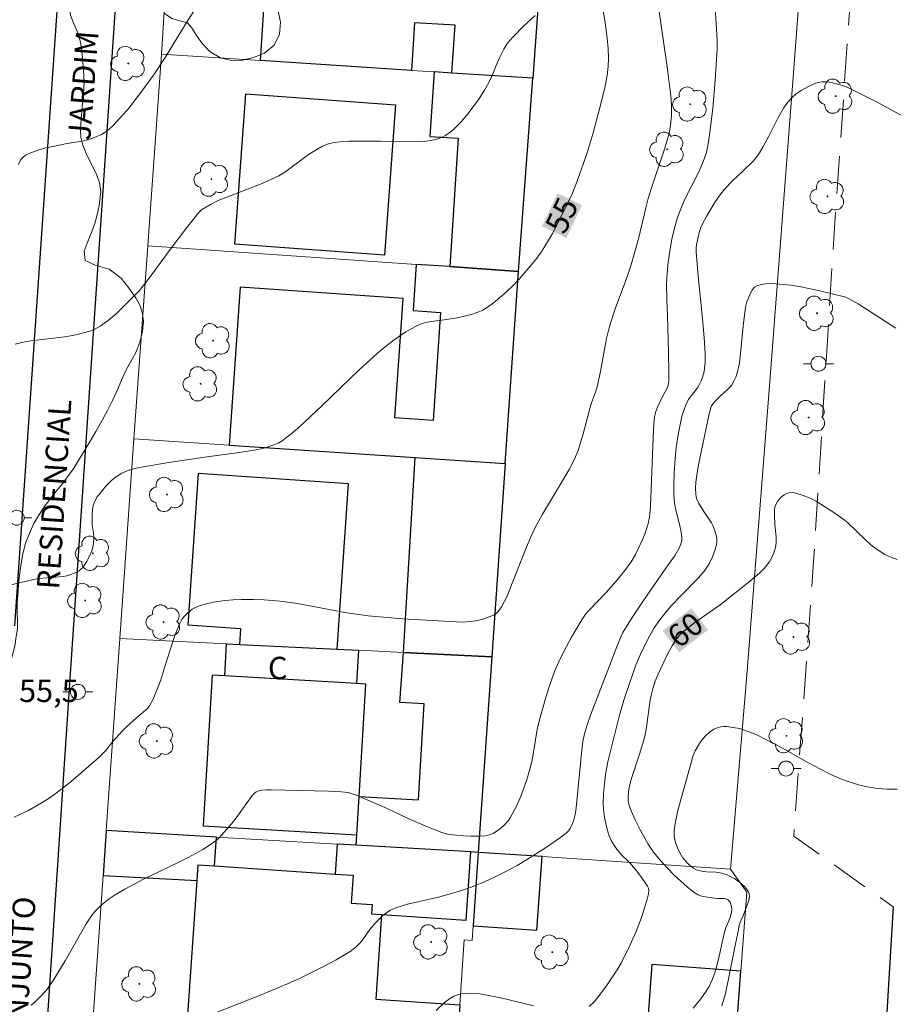
# Model space of a CAD drawing. Units: metres. Extents: x 278291 to 278807, y 1671009 to 1671573.
# Drawn here: x 278707 to 278765, y 1671463 to 1671529 of the extents above; entities that cross this region are included whole.
import ezdxf
from ezdxf.enums import TextEntityAlignment as Align

# ---------------------------------------------------------------- set-up
doc = ezdxf.new("R2010")
doc.units = ezdxf.units.M
doc.header["$MEASUREMENT"] = 0
doc.linetypes.add('HIDDEN', pattern=[0.375, 0.25, -0.125])
for name, color, linetype, lineweight, true_color in [('Arvores_Isoladas', 7, 'Continuous', 18, 0x00ff33), ('Curvas_Intermediarias', 7, 'Continuous', 9, 0x783c14), ('Curvas_Mestras', 7, 'Continuous', 20, 0x783c14), ('Topon_Curvas_Mestras', 7, 'Continuous', 9, 0x783c14), ('Topon_Pto_Cotado', 7, 'Continuous', 9, 0x783c14), ('Vegetacao', 7, 'Orla8', 9, 0x00ff33)]:
    doc.layers.add(name, color=color, linetype=linetype, lineweight=lineweight, true_color=true_color)
for name, color, linetype, lineweight in [('Edificacoes', 7, 'Continuous', 30), ('Meio_Fio', 8, 'HIDDEN', 18), ('Muro_Grade', 8, 'Continuous', 20), ('Pavimentacao_Asfaltica_Mfio', 10, 'Continuous', 30), ('Poste', 7, 'Continuous', 9), ('Topon_Curvas_Mestras_Masc', 255, 'Continuous', 9), ('Topon_de_Vias', 7, 'Continuous', 9), ('Topon_Fundacao_Const_Ruinas', 7, 'Continuous', 9)]:
    doc.layers.add(name, color=color, linetype=linetype, lineweight=lineweight)
doc.styles.add('Arial', font='arial.ttf', dxfattribs={"height": 1.5})
doc.styles.get("Standard").update_dxf_attribs({"font": 'arial.ttf'})
doc.linetypes.add('Orla8', pattern='A,6,-0.5,["V",Standard,S=1,R=0,X=-0.5,Y=-1],-0.5,6,-0.5,["V",Standard,S=1,R=0,X=-0.5,Y=-1],-0.5', length=14)

# ---------------------------------------------------------------- blocks, each defined once
blk = doc.blocks.new('Poste')
at = {"layer": 'Poste'}
for points in [[(-0.5, 0), (-1, 0)], [(0.5, 0), (1, 0)]]:
    blk.add_lwpolyline(points, dxfattribs=at)
blk.add_lwpolyline([(0, 0.5, 1), (0, -0.5, 1)], format="xyb", close=True, dxfattribs=at)
blk = doc.blocks.new('Arvore')
at = {"layer": 'Arvores_Isoladas'}
blk.add_lwpolyline([(-0.718, 0.493, 0.872324), (-0.722, -0.551, 0.862983), (0.284, -0.827, 0.900105), (0.89, 0.029, 0.863155), (0.262, 0.861, 0.882486)], format="xyb", close=True, dxfattribs=at)
blk.add_circle((0, 0), 0.0286, dxfattribs=at)

msp = doc.modelspace()

# ---------------------------------------------------------------- linework, layer by layer
at = {"layer": 'Curvas_Intermediarias', "flags": 128}
for points, elevation in [([(278720.242, 1671531.95), (278718.215, 1671528.764), (278716.862, 1671526.547), (278716.089, 1671525.381), (278715.31, 1671524.302), (278714.455, 1671523.202), (278714.093, 1671522.769), (278713.381, 1671522.002), (278713.005, 1671521.664), (278712.802, 1671521.518), (278712.613, 1671521.407), (278712.204, 1671521.229), (278711.775, 1671521.091), (278711.32, 1671520.971), (278710.336, 1671520.806), (278709.381, 1671520.624), (278708.912, 1671520.517), (278708.46, 1671520.384), (278708.014, 1671520.239), (278707.599, 1671520.051), (278707.419, 1671519.929), (278707.315, 1671519.827), (278707.228, 1671519.704), (278707.093, 1671519.417)], 53), ([(278706.795, 1671475.908), (278707.742, 1671476.364), (278708.67, 1671476.884), (278709.135, 1671477.185), (278709.606, 1671477.519), (278710.293, 1671478.045), (278710.752, 1671478.419), (278712.454, 1671479.907), (278712.928, 1671480.377), (278713.327, 1671480.901), (278714.017, 1671481.658), (278714.288, 1671481.928), (278714.947, 1671482.526), (278715.562, 1671483.046), (278715.701, 1671483.187), (278715.823, 1671483.34), (278716.067, 1671483.769), (278716.442, 1671484.703), (278716.591, 1671485.136), (278716.853, 1671486.018), (278717.425, 1671487.764), (278717.54, 1671488.096), (278717.811, 1671488.771), (278717.979, 1671489.092), (278718.083, 1671489.235), (278718.356, 1671489.518), (278718.673, 1671489.765), (278719.02, 1671489.948), (278719.308, 1671490.051), (278719.606, 1671490.134), (278720.222, 1671490.256), (278720.842, 1671490.346), (278721.4, 1671490.399), (278721.962, 1671490.419), (278722.761, 1671490.426), (278723.472, 1671490.405), (278724.525, 1671490.314), (278725.683, 1671490.157), (278728.966, 1671489.534), (278730.407, 1671489.323), (278732.689, 1671489.127), (278736.698, 1671488.908), (278737.21, 1671488.955), (278737.582, 1671489.007), (278737.946, 1671489.087), (278738.3, 1671489.191), (278738.647, 1671489.323), (278738.806, 1671489.408), (278738.949, 1671489.509), (278739.078, 1671489.63), (278739.297, 1671489.923), (278739.653, 1671490.587), (278739.998, 1671491.506), (278740.946, 1671493.898), (278741.248, 1671494.606), (278741.537, 1671495.218), (278742.021, 1671496.114), (278743.357, 1671498.326), (278743.795, 1671499.084), (278744.176, 1671499.824), (278744.417, 1671500.411), (278744.734, 1671501.469), (278745.152, 1671503.056), (278745.299, 1671503.532), (278745.552, 1671504.233), (278745.664, 1671504.588), (278745.889, 1671505.609), (278746.298, 1671507.812), (278746.438, 1671508.433), (278746.546, 1671508.833), (278746.864, 1671509.791), (278747.621, 1671511.809), (278747.907, 1671512.673), (278748.207, 1671513.681), (278748.442, 1671514.54), (278748.908, 1671516.518), (278749.077, 1671517.154), (278749.257, 1671517.737), (278750.154, 1671520.43), (278750.46, 1671521.51), (278750.559, 1671522.012), (278750.622, 1671522.7), (278750.63, 1671523.39), (278750.588, 1671523.988), (278750.366, 1671525.779), (278749.611, 1671531.015)], 56), ([(278707.932, 1671463.38), (278708.18, 1671463.589), (278708.489, 1671463.885), (278708.922, 1671464.361), (278709.403, 1671465.034), (278710.198, 1671466.344), (278711.592, 1671468.799), (278712.005, 1671469.41), (278712.206, 1671469.654), (278712.438, 1671469.895), (278712.703, 1671470.135), (278713.127, 1671470.463), (278713.539, 1671470.738), (278714.178, 1671471.12), (278715.377, 1671471.748), (278717.734, 1671472.88), (278718.405, 1671473.218), (278719.377, 1671473.763), (278720.145, 1671474.269), (278720.349, 1671474.425), (278720.455, 1671474.527), (278721.283, 1671475.477), (278721.747, 1671476.061), (278722.262, 1671476.809), (278722.686, 1671477.375), (278722.79, 1671477.491), (278722.905, 1671477.584), (278723.034, 1671477.644), (278723.322, 1671477.705), (278723.626, 1671477.733), (278723.94, 1671477.737), (278727.756, 1671477.654), (278728.594, 1671477.61), (278729.066, 1671477.55), (278729.593, 1671477.376), (278730.335, 1671477.076), (278731.611, 1671476.513), (278733.157, 1671475.778), (278734.196, 1671475.322), (278735.248, 1671474.915), (278735.603, 1671474.798), (278735.816, 1671474.753), (278736.765, 1671474.667), (278737.253, 1671474.64), (278737.857, 1671474.643), (278738.217, 1671474.672), (278738.389, 1671474.707), (278738.552, 1671474.762), (278738.748, 1671474.854), (278739.125, 1671475.088), (278739.469, 1671475.372), (278739.757, 1671475.691), (278739.877, 1671475.868), (278740.282, 1671476.64), (278740.593, 1671477.346), (278740.986, 1671478.418), (278741.145, 1671478.944), (278741.303, 1671479.614), (278741.398, 1671480.115), (278741.66, 1671481.745), (278741.817, 1671482.407), (278742.263, 1671483.969), (278742.524, 1671484.798), (278742.823, 1671485.621), (278743.194, 1671486.456), (278743.614, 1671487.285), (278743.955, 1671487.904), (278744.529, 1671488.888), (278744.897, 1671489.443), (278745.126, 1671489.713), (278746.258, 1671490.883), (278746.941, 1671491.634), (278747.522, 1671492.343), (278747.939, 1671492.927), (278748.218, 1671493.412), (278748.562, 1671494.128), (278748.836, 1671494.779), (278749.039, 1671495.392), (278749.147, 1671495.915), (278749.218, 1671496.629), (278749.394, 1671501.264), (278749.448, 1671502.111), (278749.501, 1671502.583), (278749.561, 1671502.893), (278749.658, 1671503.201), (278750.022, 1671503.961), (278750.309, 1671504.456), (278750.365, 1671504.583), (278750.402, 1671504.715), (278750.437, 1671504.981), (278750.456, 1671505.525), (278750.434, 1671506.874), (278750.364, 1671509.378), (278750.321, 1671510.324), (278750.298, 1671511.468), (278750.326, 1671512.184), (278750.403, 1671512.904), (278750.533, 1671513.804), (278750.65, 1671514.435), (278750.842, 1671515.265), (278751.021, 1671515.876), (278751.245, 1671516.472), (278751.499, 1671517.056), (278752.436, 1671518.938), (278752.758, 1671519.664), (278752.952, 1671520.208), (278753.072, 1671520.787), (278753.187, 1671521.582), (278753.37, 1671523.157), (278753.528, 1671525.035), (278753.67, 1671527.101), (278753.675, 1671527.674), (278753.544, 1671529.904)], 57), ([(278706.86, 1671507.436), (278707.22, 1671507.535), (278707.585, 1671507.609), (278708.095, 1671507.693), (278710.173, 1671507.935), (278710.692, 1671508.02), (278711.179, 1671508.125), (278711.662, 1671508.253), (278711.897, 1671508.332), (278712.126, 1671508.425), (278712.519, 1671508.634), (278713.074, 1671509.023), (278713.594, 1671509.457), (278714.779, 1671510.632), (278715.125, 1671510.999), (278715.736, 1671511.756), (278717.208, 1671513.756), (278718.25, 1671515.132), (278718.997, 1671516.078), (278719.153, 1671516.256), (278719.297, 1671516.387), (278719.896, 1671516.753), (278720.408, 1671517.013), (278720.968, 1671517.248), (278723.323, 1671518.154), (278723.92, 1671518.408), (278724.444, 1671518.661), (278724.91, 1671518.948), (278726.423, 1671520.075), (278726.985, 1671520.426), (278727.363, 1671520.629), (278727.755, 1671520.79), (278728.13, 1671520.88), (278728.518, 1671520.928), (278729.116, 1671520.972), (278731.221, 1671520.983), (278733.694, 1671520.932), (278734.143, 1671520.958), (278734.565, 1671521.018), (278734.982, 1671521.112), (278735.374, 1671521.259), (278735.568, 1671521.366), (278735.755, 1671521.49), (278736.109, 1671521.775), (278736.609, 1671522.258), (278737.077, 1671522.82), (278737.782, 1671523.783), (278738.163, 1671524.377), (278738.436, 1671524.877), (278738.681, 1671525.393), (278739.016, 1671526.238), (278739.173, 1671526.58), (278739.434, 1671527.103), (278739.642, 1671527.429), (278739.788, 1671527.617), (278740.107, 1671527.972), (278740.763, 1671528.63), (278741.531, 1671529.349)], 54), ([(278767.315, 1671521.942), (278764.297, 1671523.586), (278762.564, 1671524.467), (278762.342, 1671524.562), (278761.876, 1671524.719), (278761.384, 1671524.856), (278761.137, 1671524.903), (278760.891, 1671524.926), (278760.65, 1671524.92), (278760.412, 1671524.879), (278760.173, 1671524.809), (278759.706, 1671524.605), (278759.265, 1671524.357), (278758.946, 1671524.131), (278758.653, 1671523.861), (278758.389, 1671523.568), (278758.137, 1671523.229), (278757.705, 1671522.496), (278757.095, 1671521.262), (278756.747, 1671520.61), (278756.496, 1671520.188), (278756.358, 1671519.987), (278756.093, 1671519.669), (278755.369, 1671518.953), (278754.696, 1671518.331), (278754.153, 1671517.77), (278753.903, 1671517.472), (278753.531, 1671516.937), (278752.973, 1671515.998), (278752.67, 1671515.411), (278752.584, 1671515.21), (278752.47, 1671514.875), (278752.283, 1671514.052), (278752.269, 1671513.853), (278752.276, 1671513.585), (278752.398, 1671511.967), (278752.692, 1671509.131), (278752.803, 1671507.872), (278752.864, 1671506.815), (278752.861, 1671506.218), (278752.793, 1671505.628), (278752.712, 1671505.307), (278752.596, 1671504.994), (278752.45, 1671504.696), (278752.347, 1671504.531), (278751.86, 1671503.911), (278751.754, 1671503.747), (278751.611, 1671503.464), (278751.442, 1671503.016), (278751.346, 1671502.703), (278751.231, 1671502.207), (278751.056, 1671501.29), (278750.942, 1671500.554), (278750.864, 1671499.805), (278750.8, 1671498.865), (278750.777, 1671498.017), (278750.787, 1671497.359), (278750.828, 1671496.866), (278750.905, 1671496.378), (278751.156, 1671495.452), (278751.292, 1671494.808), (278751.319, 1671494.504), (278751.307, 1671494.357), (278751.271, 1671494.198), (278751.15, 1671493.885), (278750.826, 1671493.3), (278750.35, 1671492.66), (278749.929, 1671492.055), (278748.711, 1671490.284), (278748.003, 1671489.212), (278747.382, 1671488.223), (278747.235, 1671487.925), (278747.041, 1671487.447), (278745.222, 1671482.71), (278744.973, 1671482.001), (278744.844, 1671481.56), (278744.719, 1671480.953), (278744.642, 1671480.407), (278744.289, 1671476.755), (278744.213, 1671476.175), (278744.115, 1671475.732), (278744.007, 1671475.418), (278743.854, 1671475.129), (278743.758, 1671475.002), (278743.599, 1671474.838), (278743.234, 1671474.547), (278742.224, 1671473.86), (278740.948, 1671473.059), (278740.325, 1671472.691), (278739.498, 1671472.238), (278738.871, 1671471.923), (278738.196, 1671471.614), (278737.337, 1671471.259), (278736.262, 1671470.902), (278735.099, 1671470.587), (278733.015, 1671470.106), (278732.249, 1671469.863), (278731.888, 1671469.707), (278731.721, 1671469.611), (278731.374, 1671469.349), (278730.902, 1671468.885), (278730.576, 1671468.505), (278729.913, 1671467.587), (278729.61, 1671467.261), (278729.203, 1671466.966), (278728.26, 1671466.411), (278727.328, 1671465.916), (278725.861, 1671465.173), (278725.026, 1671464.795), (278723.154, 1671464.017), (278719.373, 1671462.538)], 58), ([(278765.574, 1671508.512), (278763.065, 1671510.12), (278762.478, 1671510.472), (278762.244, 1671510.578), (278760.423, 1671511.02), (278759.258, 1671511.268), (278758.591, 1671511.381), (278757.586, 1671511.467), (278757.245, 1671511.48), (278756.914, 1671511.47), (278756.602, 1671511.426), (278756.32, 1671511.337), (278756.162, 1671511.232), (278756.028, 1671511.079), (278755.914, 1671510.891), (278755.815, 1671510.684), (278755.65, 1671510.27), (278755.552, 1671509.915), (278755.402, 1671508.645), (278755.183, 1671506.382), (278755.14, 1671506.081), (278755.035, 1671505.601), (278754.909, 1671505.237), (278754.83, 1671505.061), (278754.641, 1671504.734), (278754.513, 1671504.572), (278754.369, 1671504.421), (278753.896, 1671503.995), (278753.481, 1671503.588), (278753.329, 1671503.4), (278753.276, 1671503.295), (278753.125, 1671502.791), (278752.412, 1671499.275), (278752.312, 1671498.717), (278752.254, 1671498.241), (278752.225, 1671497.842), (278752.237, 1671497.448), (278752.268, 1671497.259), (278752.312, 1671497.108), (278752.454, 1671496.819), (278752.825, 1671496.225), (278753.291, 1671495.536), (278753.382, 1671495.353), (278753.522, 1671494.994), (278753.621, 1671494.618), (278753.642, 1671494.43), (278753.638, 1671494.245), (278753.6, 1671494.001), (278753.535, 1671493.757), (278753.352, 1671493.273), (278753.134, 1671492.807), (278753.057, 1671492.667), (278752.873, 1671492.401), (278752.439, 1671491.889), (278751.198, 1671490.627), (278750.655, 1671490.049), (278750.244, 1671489.579), (278749.848, 1671489.063), (278749.479, 1671488.527), (278749.183, 1671488.031), (278748.913, 1671487.52), (278748.565, 1671486.786), (278748.252, 1671486.034), (278747.837, 1671484.891), (278747.446, 1671483.702), (278747.131, 1671482.629), (278746.382, 1671479.591), (278746.232, 1671478.772), (278746.149, 1671478.142), (278746.088, 1671477.468), (278746.069, 1671476.793), (278746.087, 1671476.427), (278746.157, 1671475.88), (278746.287, 1671475.282), (278746.404, 1671474.869), (278746.475, 1671474.667), (278746.629, 1671474.314), (278746.906, 1671473.866), (278747.252, 1671473.436), (278747.839, 1671472.869), (278748.313, 1671472.31), (278748.635, 1671471.889), (278749.028, 1671471.32), (278749.1, 1671471.173), (278749.122, 1671471.023), (278749.093, 1671470.803), (278748.989, 1671470.36), (278748.628, 1671469.226), (278748.271, 1671468.299), (278747.847, 1671467.352), (278747.264, 1671466.188), (278747.006, 1671465.736), (278746.328, 1671464.732), (278745.762, 1671463.965), (278745.458, 1671463.612), (278745.132, 1671463.291)], 59), ([(278753.977, 1671463.34), (278754.22, 1671464.153), (278754.454, 1671465.235), (278754.842, 1671467.238), (278755.075, 1671468.316), (278755.125, 1671468.699), (278755.193, 1671468.9), (278755.429, 1671469.399), (278755.72, 1671470.173), (278755.783, 1671470.388), (278755.814, 1671470.595), (278755.8, 1671470.79), (278755.735, 1671470.962), (278755.625, 1671471.126), (278755.484, 1671471.283), (278755.154, 1671471.569), (278754.838, 1671471.802), (278754.675, 1671471.899), (278754.33, 1671472.062), (278753.973, 1671472.181), (278753.577, 1671472.24), (278752.965, 1671472.266), (278752.765, 1671472.291), (278752.528, 1671472.334), (278752.295, 1671472.399), (278752.088, 1671472.506), (278751.786, 1671472.755), (278751.644, 1671472.895), (278751.388, 1671473.201), (278751.28, 1671473.363), (278751.07, 1671473.745), (278750.906, 1671474.156), (278750.81, 1671474.575), (278750.796, 1671474.801), (278750.804, 1671475.031), (278750.867, 1671475.496), (278751.041, 1671476.361), (278752.069, 1671480.018), (278752.198, 1671480.334), (278752.567, 1671480.943), (278752.861, 1671481.314), (278753.149, 1671481.584), (278753.439, 1671481.766), (278753.755, 1671481.891), (278753.914, 1671481.926), (278754.116, 1671481.945), (278754.324, 1671481.944), (278754.747, 1671481.895), (278755.161, 1671481.811), (278755.357, 1671481.761), (278755.743, 1671481.629), (278756.307, 1671481.389), (278756.828, 1671481.143), (278758.023, 1671480.52), (278759.71, 1671479.563), (278760.56, 1671479.103), (278761.25, 1671478.761), (278762.005, 1671478.423), (278763.085, 1671478.069), (278763.662, 1671477.922), (278764.369, 1671477.813), (278764.996, 1671477.776), (278765.671, 1671477.777)], 61), ([(278741.428, 1671463.324), (278739.526, 1671463.795), (278738.443, 1671464.033), (278737.719, 1671464.154), (278737.145, 1671464.189), (278736.713, 1671464.152), (278736.297, 1671464.049), (278736.104, 1671463.971), (278735.891, 1671463.852), (278735.49, 1671463.55), (278734.931, 1671463.028)], 59)]:
    msp.add_lwpolyline(points, dxfattribs=dict(at, elevation=elevation))
at = {"layer": 'Curvas_Mestras', "flags": 128}
for points, elevation in [([(278746.013, 1671529.966), (278746.209, 1671528.863), (278746.32, 1671528.044), (278746.403, 1671527.147), (278746.424, 1671526.514), (278746.402, 1671525.96), (278746.329, 1671525.353), (278746.191, 1671524.635), (278745.964, 1671523.641), (278745.407, 1671521.535), (278744.997, 1671520.193), (278744.367, 1671518.378), (278744.02, 1671517.51), (278743.47, 1671516.353), (278742.682, 1671514.809), (278742.165, 1671513.922), (278741.933, 1671513.569), (278741.577, 1671513.09), (278740.467, 1671511.783), (278740.081, 1671511.379), (278739.62, 1671510.935), (278739.143, 1671510.507), (278738.647, 1671510.104), (278738.351, 1671509.898), (278738.037, 1671509.717), (278737.712, 1671509.565), (278737.362, 1671509.44), (278736.819, 1671509.3), (278736.197, 1671509.175), (278735.311, 1671509.037), (278734.59, 1671508.951), (278734.236, 1671508.884), (278733.938, 1671508.79), (278733.647, 1671508.67), (278733.211, 1671508.447), (278732.91, 1671508.262), (278732.136, 1671507.721), (278731.201, 1671506.996), (278729.813, 1671505.743), (278727.285, 1671503.3), (278725.833, 1671501.945), (278725.239, 1671501.434), (278724.898, 1671501.165), (278724.721, 1671501.041), (278724.388, 1671500.845), (278724.071, 1671500.705), (278723.742, 1671500.591), (278723.361, 1671500.487), (278722.923, 1671500.397), (278721.804, 1671500.216), (278719.488, 1671499.899), (278716.984, 1671499.53), (278715.666, 1671499.319), (278715.127, 1671499.217), (278714.681, 1671499.105), (278714.323, 1671498.993), (278713.98, 1671498.848), (278713.653, 1671498.65), (278713.492, 1671498.53), (278713.188, 1671498.261), (278712.909, 1671497.97), (278712.608, 1671497.625), (278712.332, 1671497.256), (278712.218, 1671497.062), (278712.126, 1671496.862), (278712.064, 1671496.662), (278712.024, 1671496.452), (278711.992, 1671496.015), (278711.998, 1671495.4), (278712.088, 1671494.86), (278712.115, 1671494.502), (278712.084, 1671494.161), (278712.016, 1671493.822), (278711.966, 1671493.658), (278711.823, 1671493.308), (278711.628, 1671492.929), (278711.515, 1671492.75), (278711.389, 1671492.584), (278711.25, 1671492.438), (278711.119, 1671492.333), (278710.971, 1671492.243), (278710.644, 1671492.102), (278710.306, 1671492.005), (278710.055, 1671491.955), (278709.542, 1671491.899), (278708.451, 1671491.817), (278708.081, 1671491.75), (278704.872, 1671490.992)], 55), ([(278765.677, 1671493.085), (278765.245, 1671493.236), (278764.84, 1671493.43), (278764.279, 1671493.794), (278763.926, 1671494.066), (278763.528, 1671494.413), (278762.349, 1671495.552), (278762.129, 1671495.74), (278761.587, 1671496.122), (278760.274, 1671496.97), (278759.878, 1671497.17), (278759.408, 1671497.363), (278758.92, 1671497.515), (278758.685, 1671497.549), (278758.463, 1671497.54), (278758.294, 1671497.488), (278758.126, 1671497.394), (278757.965, 1671497.268), (278757.819, 1671497.12), (278757.695, 1671496.961), (278757.599, 1671496.802), (278757.536, 1671496.631), (278757.503, 1671496.444), (278757.494, 1671496.041), (278757.518, 1671495.432), (278757.614, 1671494.606), (278757.602, 1671494.227), (278757.549, 1671493.878), (278757.457, 1671493.538), (278757.318, 1671493.217), (278757.13, 1671492.911), (278756.793, 1671492.489), (278756.489, 1671492.179), (278755.48, 1671491.321), (278753.861, 1671490.072), (278752.191, 1671488.898), (278751.441, 1671488.316), (278751.171, 1671488.056), (278750.951, 1671487.779), (278750.664, 1671487.327), (278750.403, 1671486.866), (278749.711, 1671485.399), (278749.54, 1671484.975), (278749.371, 1671484.457), (278749.281, 1671484.106), (278749.207, 1671483.732), (278748.967, 1671481.908), (278748.845, 1671481.294), (278748.5, 1671480.102), (278747.918, 1671478.355), (278747.784, 1671477.787), (278747.728, 1671477.281), (278747.744, 1671476.949), (278747.777, 1671476.781), (278747.885, 1671476.45), (278748.172, 1671475.783), (278748.525, 1671475.075), (278749.077, 1671474.108), (278749.432, 1671473.577), (278749.892, 1671473.012), (278750.333, 1671472.531), (278750.832, 1671472.03), (278751.674, 1671471.263), (278752.144, 1671470.896), (278752.393, 1671470.744), (278752.563, 1671470.669), (278752.744, 1671470.617), (278753.512, 1671470.506), (278753.66, 1671470.494), (278754.123, 1671470.499), (278754.258, 1671470.477), (278754.371, 1671470.425), (278754.454, 1671470.344), (278754.525, 1671470.235), (278754.581, 1671470.106), (278754.641, 1671469.83), (278754.641, 1671469.7), (278754.6, 1671469.466), (278754.53, 1671469.231), (278754.249, 1671468.524), (278754.132, 1671468.155), (278753.812, 1671466.655), (278753.631, 1671465.918), (278753.523, 1671465.541), (278753.345, 1671465.06), (278753.136, 1671464.63), (278752.945, 1671464.317), (278752.581, 1671463.806), (278752.062, 1671463.186)], 60)]:
    msp.add_lwpolyline(points, dxfattribs=dict(at, elevation=elevation))
at = {"layer": 'Edificacoes', "flags": 128}
for points in [[(278741.374, 1671525.162), (278735.988, 1671525.514), (278736.195, 1671528.694), (278733.498, 1671528.87), (278733.29, 1671525.691), (278723.224, 1671526.349), (278723.892, 1671536.573), (278734.657, 1671535.87), (278737.303, 1671534.032), (278737.189, 1671532.288), (278741.873, 1671531.982)], [(278741.374, 1671525.162), (278735.988, 1671525.514), (278734.793, 1671525.592), (278734.512, 1671521.294), (278736.393, 1671521.171), (278735.834, 1671512.607), (278740.433, 1671512.288)], [(278731.499, 1671513.373), (278721.505, 1671514.099), (278722.233, 1671524.124), (278732.227, 1671523.399)], [(278740.433, 1671512.288), (278735.834, 1671512.607), (278733.607, 1671512.762), (278733.393, 1671509.675), (278735.229, 1671509.548), (278734.73, 1671502.357), (278732.179, 1671502.534), (278732.73, 1671510.484), (278721.865, 1671511.238), (278721.135, 1671500.717), (278733.542, 1671499.891), (278739.544, 1671499.491)], [(278732.755, 1671486.895), (278733.542, 1671499.891), (278739.544, 1671499.491), (278738.648, 1671486.606)], [(278728.339, 1671487.111), (278729.097, 1671498.124), (278719.073, 1671498.814), (278718.38, 1671488.738), (278721.895, 1671488.496), (278721.822, 1671487.431)], [(278729.627, 1671484.815), (278720.834, 1671485.331), (278720.96, 1671487.473), (278721.822, 1671487.431), (278728.339, 1671487.111), (278729.757, 1671487.042)], [(278737.742, 1671473.56), (278737.25, 1671473.589), (278729.603, 1671474.037), (278729.644, 1671474.732), (278729.795, 1671477.297), (278733.747, 1671477.065), (278734.122, 1671483.46), (278732.512, 1671483.555), (278732.755, 1671486.895), (278738.648, 1671486.606)], [(278729.644, 1671474.732), (278729.795, 1671477.297), (278730.234, 1671484.779), (278729.627, 1671484.815), (278720.834, 1671485.331), (278719.989, 1671485.38), (278719.399, 1671475.333)], [(278712.72, 1671472.029), (278718.987, 1671471.693), (278719.059, 1671472.742), (278720.159, 1671472.667), (278720.282, 1671474.584), (278712.931, 1671475.016)], [(278729.402, 1671472.039), (278729.275, 1671470.179), (278730.662, 1671470.085), (278730.621, 1671469.476), (278731.29, 1671469.43), (278736.942, 1671469.046), (278737.25, 1671473.589), (278729.603, 1671474.037), (278728.331, 1671474.112), (278728.195, 1671472.121)], [(278737.742, 1671473.56), (278737.407, 1671468.664), (278741.655, 1671468.374), (278741.99, 1671473.279)], [(278736.324, 1671460.318), (278723.37, 1671461.198), (278723.428, 1671462.061), (278718.356, 1671462.406), (278718.987, 1671471.693), (278719.059, 1671472.742), (278720.159, 1671472.667), (278728.195, 1671472.121), (278729.402, 1671472.039), (278729.275, 1671470.179), (278730.662, 1671470.085), (278730.621, 1671469.476), (278731.29, 1671469.43), (278730.906, 1671463.782), (278736.521, 1671463.401)], [(278754.768, 1671459.019), (278755.257, 1671465.654), (278749.307, 1671466.092), (278748.884, 1671460.343), (278738.191, 1671461.13), (278737.468, 1671451.304), (278742.21, 1671450.955), (278742.321, 1671452.453), (278749.111, 1671451.953), (278749.659, 1671459.395)]]:
    msp.add_lwpolyline(points, close=True, dxfattribs=at)
at = {"layer": 'Meio_Fio', "ltscale": 10, "flags": 128}
msp.add_lwpolyline([(278770.284, 1671537.024), (278769.897, 1671536.256), (278769.265, 1671535.835), (278768.379, 1671535.482), (278763.04, 1671534.285), (278762.851, 1671534.149), (278762.795, 1671534.061), (278761.366, 1671513.313), (278760.118, 1671493.263), (278758.78, 1671474.64), (278765.414, 1671469.933)], dxfattribs=at)
at = {"layer": 'Muro_Grade', "flags": 128}
for points in [[(278759.864, 1671540.257), (278758.719, 1671524.949), (278757.176, 1671504.944), (278755.615, 1671485.102), (278754.569, 1671472.447)], [(278716.609, 1671526.781), (278717.399, 1671539.19)], [(278742.277, 1671537.508), (278741.873, 1671531.982), (278741.374, 1671525.162)], [(278715.698, 1671514.003), (278716.609, 1671526.781)], [(278716.609, 1671526.781), (278723.224, 1671526.349), (278733.29, 1671525.691), (278734.793, 1671525.592), (278735.988, 1671525.514), (278741.374, 1671525.162)], [(278741.374, 1671525.162), (278740.433, 1671512.288)], [(278714.782, 1671501.14), (278715.698, 1671514.003)], [(278715.698, 1671514.003), (278733.607, 1671512.762), (278735.834, 1671512.607), (278740.433, 1671512.288)], [(278740.433, 1671512.288), (278739.544, 1671499.491)], [(278713.833, 1671487.823), (278714.782, 1671501.14)], [(278714.782, 1671501.14), (278721.135, 1671500.717), (278733.542, 1671499.891), (278739.544, 1671499.491)], [(278739.544, 1671499.491), (278738.648, 1671486.606)], [(278712.931, 1671475.016), (278713.833, 1671487.823)], [(278738.648, 1671486.606), (278732.755, 1671486.895), (278729.757, 1671487.042), (278728.339, 1671487.111), (278721.822, 1671487.431), (278720.96, 1671487.473), (278713.833, 1671487.823)], [(278738.648, 1671486.606), (278737.742, 1671473.56)], [(278712.931, 1671475.016), (278712.72, 1671472.029), (278712.012, 1671461.969)], [(278737.742, 1671473.56), (278737.25, 1671473.589), (278729.603, 1671474.037), (278728.331, 1671474.112), (278720.282, 1671474.584), (278712.931, 1671475.016)], [(278736.324, 1671460.318), (278736.521, 1671463.401), (278736.798, 1671467.735), (278737.341, 1671467.696), (278737.407, 1671468.664), (278737.742, 1671473.56)], [(278754.569, 1671472.447), (278741.99, 1671473.279), (278737.742, 1671473.56)], [(278735.253, 1671437.132), (278740.944, 1671440.073), (278753.855, 1671446.612), (278754.768, 1671459.019), (278755.257, 1671465.654), (278755.643, 1671470.903), (278754.569, 1671472.447)]]:
    msp.add_lwpolyline(points, dxfattribs=at)
at = {"layer": 'Pavimentacao_Asfaltica_Mfio', "flags": 128}
for points in [[(278706.64, 1671427.016), (278708.054, 1671447.952), (278710.523, 1671485.143), (278713.933, 1671535.477), (278716.138, 1671568.715)], [(278706.429, 1671567.563), (278707.326, 1671567.384), (278708.258, 1671567.038), (278708.998, 1671566.615), (278709.719, 1671566.027), (278710.357, 1671565.392), (278710.933, 1671564.509), (278711.339, 1671563.483), (278711.634, 1671562.564), (278711.756, 1671561.845), (278711.801, 1671561.496), (278711.806, 1671560.976), (278706.811, 1671488.664)], [(278765.414, 1671469.933), (278764.349, 1671452.534), (278764.134, 1671450.224), (278763.637, 1671448.936), (278763.08, 1671447.886), (278762.425, 1671447.044), (278761.849, 1671446.429), (278761.257, 1671445.989), (278760.585, 1671445.586), (278760.148, 1671445.347), (278739.529, 1671434.796), (278713.797, 1671421.349), (278713.102, 1671421.202), (278712.394, 1671421.213), (278711.454, 1671421.384), (278710.501, 1671421.707), (278709.585, 1671422.132), (278708.852, 1671422.642), (278708.096, 1671423.319), (278707.558, 1671423.896), (278707.129, 1671424.496)]]:
    msp.add_lwpolyline(points, dxfattribs=at)
at = {"layer": 'Topon_Curvas_Mestras_Masc'}
for points in [[(278743.613, 1671514.521, 55), (278744.659, 1671516.72, 55), (278741.982, 1671515.297, 55), (278743.028, 1671517.496, 55)], [(278743.613, 1671514.521, 55), (278744.659, 1671516.72, 55), (278741.982, 1671515.297, 55), (278743.028, 1671517.496, 55)], [(278751.138, 1671486.909, 60), (278753.062, 1671488.402, 60), (278750.031, 1671488.335, 60), (278751.955, 1671489.829, 60)], [(278751.138, 1671486.909, 60), (278753.062, 1671488.402, 60), (278750.031, 1671488.335, 60), (278751.955, 1671489.829, 60)]]:
    msp.add_solid(points, dxfattribs=at)
at = {"layer": 'Vegetacao', "flags": 128}
for points in [[(278707.026, 1671488.472), (278706.928, 1671487.963), (278706.836, 1671487.315), (278706.673, 1671486.639), (278706.482, 1671485.979), (278706.26, 1671485.35), (278706.042, 1671484.743), (278705.844, 1671484.215), (278705.594, 1671483.67), (278705.239, 1671483.126), (278704.725, 1671482.666), (278704.049, 1671482.356), (278703.248, 1671482.222), (278702.423, 1671482.176), (278701.594, 1671482.265), (278700.771, 1671482.556), (278700.047, 1671483.003), (278699.556, 1671483.329), (278699.105, 1671483.79), (278698.8, 1671484.216), (278698.5, 1671484.775), (278698.204, 1671485.494), (278698.093, 1671486.301), (278698.092, 1671487.011), (278698.081, 1671487.674), (278698.141, 1671488.441), (278698.269, 1671489.334), (278698.416, 1671490.208), (278698.538, 1671491.05), (278698.508, 1671491.807), (278698.277, 1671492.448), (278697.814, 1671492.783), (278697.249, 1671492.788), (278696.781, 1671492.438), (278696.404, 1671491.764), (278695.885, 1671491.003), (278695.541, 1671490.634), (278695.148, 1671490.247), (278694.708, 1671489.837), (278694.219, 1671489.402), (278693.72, 1671488.964), (278693.265, 1671488.608), (278692.766, 1671488.233), (278692.283, 1671487.987), (278691.765, 1671487.718), (278691.276, 1671487.416), (278690.845, 1671487.072), (278690.458, 1671486.741), (278689.774, 1671486.058), (278689.176, 1671485.374), (278688.548, 1671484.779), (278687.745, 1671484.321), (278687.237, 1671484.157), (278686.694, 1671484.008), (278686.179, 1671483.862), (278685.642, 1671483.719), (278684.938, 1671483.507), (278684.455, 1671483.374), (278683.934, 1671483.228), (278683.394, 1671483.101), (278682.805, 1671482.999), (278682.2, 1671482.969), (278681.573, 1671483.005), (278680.986, 1671483.127), (278680.492, 1671483.267), (278680.017, 1671483.476), (278679.466, 1671483.924), (278679.09, 1671484.278), (278678.754, 1671484.673), (278678.43, 1671485.087), (278678.106, 1671485.47), (278677.661, 1671485.981), (278677.288, 1671486.301), (278676.819, 1671486.667), (278676.349, 1671487.034), (278675.852, 1671487.403), (278675.447, 1671487.886), (278675.312, 1671488.467), (278675.612, 1671489.005), (278676.105, 1671489.33), (278676.725, 1671489.646), (278677.323, 1671489.87), (278677.794, 1671490.11), (278678.32, 1671490.658), (278678.396, 1671491.397), (278678.357, 1671492.113), (278678.312, 1671493.05), (278678.154, 1671493.96), (278677.829, 1671494.833), (278677.636, 1671495.304), (278677.296, 1671496.123), (278676.94, 1671497.015), (278676.944, 1671497.914), (278677.103, 1671498.806), (278677.182, 1671499.554), (278677.149, 1671500.491), (278677.177, 1671501.465), (278677.588, 1671502.261), (278677.935, 1671502.626), (278678.353, 1671503.014), (278678.817, 1671503.436), (278679.269, 1671503.877), (278679.715, 1671504.33), (278680.105, 1671504.721), (278680.771, 1671505.386), (278681.207, 1671505.874), (278681.672, 1671506.422), (278682.151, 1671507.01), (278682.643, 1671507.612), (278683.169, 1671508.21), (278683.739, 1671508.79), (278684.346, 1671509.369), (278684.971, 1671509.968), (278685.528, 1671510.522), (278685.95, 1671510.951), (278686.432, 1671511.486), (278686.847, 1671511.965), (278687.268, 1671512.544), (278687.663, 1671513.173), (278688.047, 1671513.834), (278688.445, 1671514.517), (278688.884, 1671515.215), (278689.339, 1671515.911), (278689.793, 1671516.619), (278690.198, 1671517.245), (278690.477, 1671517.692), (278691.003, 1671518.41), (278691.327, 1671518.866), (278691.667, 1671519.364), (278691.998, 1671519.889), (278692.307, 1671520.387), (278692.598, 1671520.865), (278692.833, 1671521.349), (278693.036, 1671521.884), (278693.212, 1671522.447), (278693.328, 1671522.981), (278693.497, 1671523.884), (278693.688, 1671524.475), (278693.91, 1671525.028), (278694.12, 1671525.519), (278694.313, 1671526.365), (278694.187, 1671527.251), (278693.99, 1671528.083), (278693.799, 1671528.538), (278693.487, 1671529.373), (278693.283, 1671530.18), (278693.154, 1671530.962), (278693.195, 1671531.892), (278693.349, 1671532.603), (278693.574, 1671533.248), (278693.895, 1671533.852), (278694.319, 1671534.308), (278694.831, 1671534.533), (278695.371, 1671534.578), (278696.016, 1671534.485), (278696.78, 1671534.154), (278697.55, 1671534.106), (278698.127, 1671534.44), (278698.709, 1671534.85), (278699.444, 1671535), (278700.233, 1671534.907), (278701.018, 1671534.824), (278701.769, 1671534.776), (278702.318, 1671534.919), (278702.696, 1671535.29), (278703.008, 1671535.766), (278703.065, 1671536.624), (278702.744, 1671537.311), (278702.274, 1671537.803), (278701.712, 1671538.025), (278701.02, 1671537.97), (278700.192, 1671537.814), (278699.245, 1671537.67), (278698.724, 1671537.625), (278698.181, 1671537.62), (278697.635, 1671537.65), (278697.11, 1671537.721), (278696.592, 1671537.83), (278695.7, 1671538.082), (278694.943, 1671538.288), (278693.962, 1671538.455), (278693.462, 1671538.52), (278692.441, 1671538.584), (278691.907, 1671538.708), (278691.351, 1671538.892), (278690.791, 1671539.111), (278690.248, 1671539.32), (278689.732, 1671539.488), (278688.826, 1671539.587), (278688.032, 1671539.258), (278687.595, 1671538.983), (278687.18, 1671538.693), (278686.337, 1671538.201), (278685.761, 1671537.904), (278685.122, 1671537.633), (278684.471, 1671537.436), (278683.866, 1671537.306), (278683.311, 1671537.201), (278682.811, 1671537.115), (278681.909, 1671536.858), (278681.4, 1671536.668), (278680.808, 1671536.519), (278680.178, 1671536.477), (278679.576, 1671536.588), (278679.063, 1671536.804), (278678.354, 1671537.33), (278678.077, 1671537.81), (278677.953, 1671538.819), (278678.024, 1671539.331), (278678.344, 1671540.249), (278678.573, 1671540.696), (278678.845, 1671541.149), (278679.129, 1671541.609), (278679.445, 1671542.062), (278679.776, 1671542.487), (278680.141, 1671542.846), (278680.59, 1671543.089), (278681.065, 1671543.269), (278681.89, 1671543.542), (278682.401, 1671543.841), (278682.875, 1671544.179), (278683.281, 1671544.547), (278683.606, 1671544.941), (278684.076, 1671545.665), (278684.586, 1671546.247), (278685.227, 1671546.717), (278685.99, 1671547.058), (278686.712, 1671547.453), (278687.301, 1671547.951), (278687.976, 1671548.443), (278688.832, 1671548.878), (278689.638, 1671549.226), (278689.845, 1671549.324), (278690.49, 1671549.746), (278690.985, 1671550.269), (278691.44, 1671550.977), (278691.761, 1671551.556), (278692.042, 1671552.013), (278692.265, 1671552.478), (278692.493, 1671553.063), (278692.727, 1671553.673), (278692.965, 1671554.224), (278693.37, 1671554.787), (278693.993, 1671555.226), (278694.778, 1671555.319), (278695.672, 1671555.176), (278696.361, 1671555.021), (278697.246, 1671554.932), (278698.201, 1671555.104), (278699.038, 1671555.596), (278699.704, 1671556.185), (278700.385, 1671556.765), (278701.216, 1671557.176), (278702.178, 1671557.178), (278702.678, 1671557.082), (278703.181, 1671556.938), (278703.684, 1671556.783), (278704.172, 1671556.623), (278704.687, 1671556.417), (278705.535, 1671556.36), (278706.444, 1671556.39), (278707.229, 1671556.534), (278707.84, 1671556.708), (278708.388, 1671556.869), (278708.981, 1671556.968), (278709.561, 1671556.904), (278710.084, 1671556.528), (278710.423, 1671555.941), (278710.713, 1671555.505), (278710.932, 1671554.978), (278711.293, 1671554.268), (278711.633, 1671553.638), (278711.954, 1671553.019), (278712.25, 1671552.445), (278712.453, 1671551.94), (278712.564, 1671551.258), (278712.571, 1671550.655), (278712.591, 1671550.133), (278712.593, 1671549.505), (278712.517, 1671548.81), (278712.385, 1671548.053), (278712.213, 1671547.254), (278711.995, 1671546.484), (278711.717, 1671545.811), (278711.42, 1671545.244), (278711.155, 1671544.772), (278710.815, 1671543.917), (278710.655, 1671543.3), (278710.542, 1671542.694), (278710.506, 1671542.141), (278710.51, 1671541.635), (278710.565, 1671540.708), (278710.586, 1671539.834), (278710.322, 1671538.765), (278710.125, 1671538.136), (278709.959, 1671537.57), (278709.871, 1671536.675), (278709.95, 1671536.087), (278710.069, 1671535.478), (278710.189, 1671534.831), (278710.314, 1671534.115), (278710.428, 1671533.374), (278710.532, 1671532.698), (278710.601, 1671532.189), (278710.529, 1671531.529), (278710.468, 1671530.769), (278710.455, 1671530.024), (278710.559, 1671529.374), (278710.777, 1671528.784), (278711.03, 1671528.19), (278711.215, 1671527.572), (278711.303, 1671526.987), (278711.367, 1671526.284), (278711.415, 1671525.677), (278711.454, 1671524.936), (278711.418, 1671524.113), (278711.337, 1671523.261), (278711.261, 1671522.428), (278711.216, 1671521.796), (278711.239, 1671521.234), (278711.383, 1671520.713), (278711.592, 1671520.151), (278711.833, 1671519.645), (278712.085, 1671519.171), (278712.306, 1671518.716), (278712.478, 1671518.198), (278712.585, 1671517.62), (278712.473, 1671516.674), (278712.335, 1671516.061), (278712.15, 1671515.407), (278711.916, 1671514.772), (278711.672, 1671514.177), (278711.471, 1671513.646), (278711.532, 1671513.021), (278712.197, 1671512.708), (278713.138, 1671512.431), (278713.931, 1671511.839), (278714.416, 1671511.218), (278714.924, 1671510.487), (278715.195, 1671509.988), (278715.354, 1671509.489), (278715.418, 1671508.93), (278715.363, 1671508.307), (278715.201, 1671507.638), (278714.942, 1671506.971), (278714.654, 1671506.439), (278714.209, 1671505.64), (278713.95, 1671505.042), (278713.672, 1671504.363), (278713.357, 1671503.677), (278713.018, 1671503.016), (278712.65, 1671502.321), (278712.245, 1671501.619), (278711.862, 1671500.971), (278711.537, 1671500.427), (278711.117, 1671499.722), (278710.768, 1671499.184), (278710.365, 1671498.623), (278709.942, 1671498.06), (278709.533, 1671497.55), (278709.165, 1671497.087), (278708.806, 1671496.608), (278708.485, 1671496.099), (278708.117, 1671495.485), (278707.891, 1671494.979), (278707.577, 1671494.236), (278707.364, 1671493.466), (278707.264, 1671492.809), (278707.175, 1671492.208), (278707.102, 1671491.674), (278707.057, 1671491.024), (278707.009, 1671490.47), (278706.994, 1671490.071)], [(278718.628, 1671528.551), (278718.351, 1671528.857), (278717.833, 1671528.985), (278717.298, 1671529.154), (278716.82, 1671529.475), (278716.539, 1671530.036), (278716.454, 1671530.797), (278716.515, 1671531.649), (278716.622, 1671532.139), (278716.755, 1671532.634), (278716.946, 1671533.121), (278717.209, 1671533.566), (278717.572, 1671533.987), (278717.984, 1671534.382), (278718.418, 1671534.806), (278718.842, 1671535.252), (278719.251, 1671535.619), (278719.682, 1671535.926), (278720.122, 1671536.199), (278720.578, 1671536.474), (278721.493, 1671536.915), (278722.324, 1671536.992), (278722.921, 1671536.596), (278723.245, 1671535.801), (278723.231, 1671535.249), (278723.092, 1671534.633), (278722.926, 1671534.052), (278722.738, 1671533.417), (278722.435, 1671532.647), (278722.204, 1671531.81), (278722.183, 1671531.131), (278722.609, 1671530.681), (278723.231, 1671530.341), (278723.895, 1671530.09), (278724.402, 1671529.646), (278724.562, 1671528.905), (278724.483, 1671528.116), (278724.121, 1671527.38), (278723.489, 1671526.842), (278722.757, 1671526.544), (278722.022, 1671526.362), (278721.283, 1671526.354), (278720.556, 1671526.523), (278719.873, 1671526.938), (278719.372, 1671527.445), (278718.992, 1671527.956)]]:
    msp.add_lwpolyline(points, close=True, dxfattribs=at)

# ---------------------------------------------------------------- block references
at = {"layer": 'Arvores_Isoladas'}
for p in [(278714.402, 1671526.152), (278761.575, 1671523.969), (278751.871, 1671523.44), (278750.335, 1671520.428), (278719.956, 1671518.438), (278761.03, 1671517.289), (278760.33, 1671509.5), (278720.059, 1671507.672), (278719.227, 1671504.795), (278759.767, 1671502.548), (278716.987, 1671497.426), (278712.039, 1671493.499), (278711.533, 1671490.355), (278716.756, 1671488.921), (278758.761, 1671487.925), (278758.294, 1671481.337), (278716.307, 1671480.99), (278734.601, 1671467.592), (278742.673, 1671466.915), (278715.143, 1671464.793)]:
    msp.add_blockref('Arvore', p, dxfattribs=at)
at = {"layer": 'Poste'}
for p in [(278760.423, 1671506.135), (278706.967, 1671495.873), (278711.047, 1671484.263), (278758.261, 1671479.15)]:
    msp.add_blockref('Poste', p, dxfattribs=at)

# ---------------------------------------------------------------- texts
at = {"layer": 'Topon_Curvas_Mestras', "style": 'Arial'}
for s, rotation, p in [('55', 64.56598, (278743.304, 1671516.028, 55)), ('60', 37.81837, (278751.541, 1671488.394, 60))]:
    msp.add_text(s, height=1.5, rotation=rotation, dxfattribs=at).set_placement(p, align=Align.MIDDLE_CENTER)
at = {"layer": 'Topon_de_Vias', "style": 'Arial'}
for s, rotation, p in [('JARDIM', 85.5727, (278711.866, 1671520.983)), ('RESIDENCIAL', 86.27095, (278709.795, 1671491.057)), ('CONJUNTO', 86.04009, (278707.476, 1671459.498))]:
    msp.add_text(s, height=1.5, rotation=rotation, dxfattribs=at).set_placement(p)
at = {"layer": 'Topon_Fundacao_Const_Ruinas', "style": 'Arial'}
msp.add_text('C', height=1.5, dxfattribs=at).set_placement((278723.717, 1671485.101))
at = {"layer": 'Topon_Pto_Cotado', "style": 'Arial'}
msp.add_text('55,5', height=1.5, dxfattribs=at).set_placement((278707.122, 1671483.587, 55.5))

doc.saveas('drawing.dxf')
